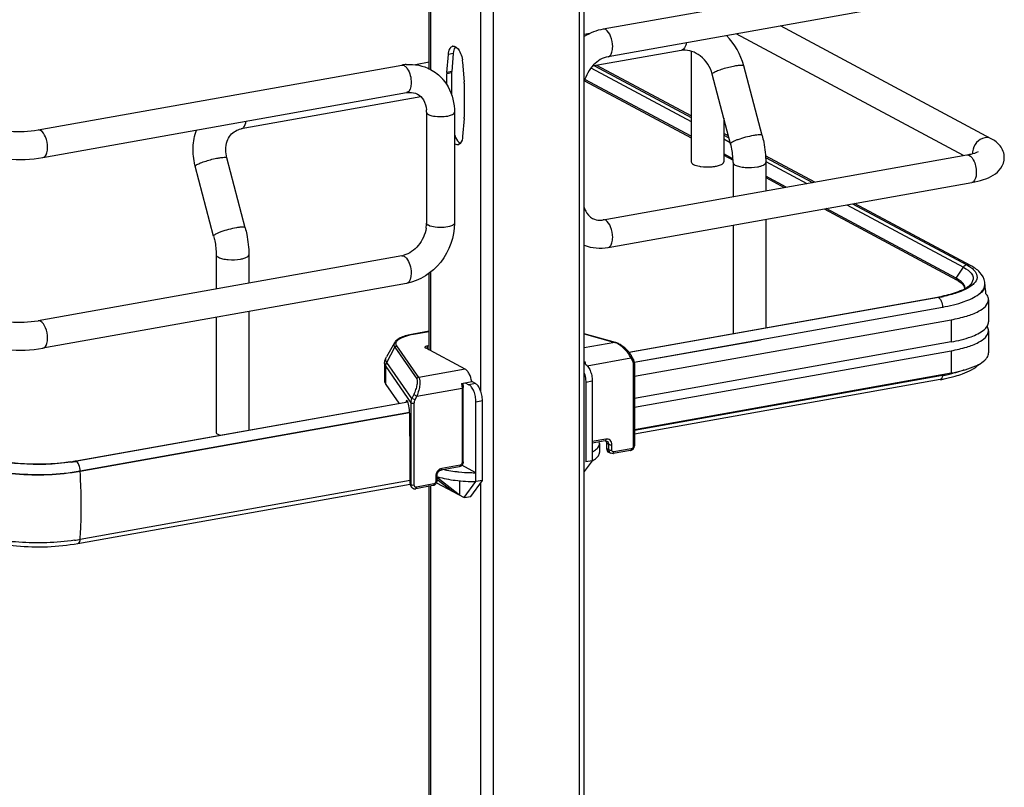
# Model space of a CAD drawing. Units: inches. Extents: x 0 to 17, y 0 to 11.
# Drawn here: x 4.7 to 5.5, y 4 to 4.6 of the extents above; entities that cross this region are included whole.
import ezdxf

# ---------------------------------------------------------------- set-up
doc = ezdxf.new("R2010")
doc.units = ezdxf.units.IN
doc.header["$LTSCALE"] = 0.935
doc.header["$MEASUREMENT"] = 0
doc.layers.get('0').update_dxf_attribs({"linetype": 'CONTINUOUS'})

msp = doc.modelspace()

# ---------------------------------------------------------------- linework, layer by layer
at = {"color": 7, "linetype": 'Continuous'}
for p, q in [((5.18324, 2.22926), (5.18324, 8.51971)), ((5.18717, 2.23136), (5.18717, 8.51971)), ((5.11027, 8.50669), (5.11027, 2.21624)), ((5.09952, 5.28977), (5.09952, 4.31955)), ((5.05634, 4.59054), (5.05634, 4.73141)), ((5.05739, 4.7316), (5.05739, 4.59054)), ((5.51019, 4.67935), (5.20316, 4.62457)), ((5.51434, 4.6561), (5.20731, 4.60132)), ((5.53081, 4.53209), (5.35293, 4.6273)), ((5.19181, 4.62082), (5.18717, 4.61999)), ((5.50737, 4.51784), (5.31538, 4.6206)), ((5.07676, 4.60567), (5.07652, 4.60394)), ((5.26904, 4.6066), (5.19391, 4.5932)), ((5.2701, 4.60699), (5.26904, 4.6066)), ((5.27742, 4.606), (5.27742, 4.51252)), ((5.07112, 4.58808), (5.07243, 4.60321)), ((5.07652, 4.60394), (5.07243, 4.60321)), ((5.07652, 4.60394), (5.07521, 4.58881)), ((4.726, 4.53944), (5.03303, 4.59422)), ((5.05634, 4.59665), (5.04462, 4.59456)), ((5.08448, 4.59675), (5.08579, 4.58023)), ((5.19281, 4.59188), (5.27742, 4.54659)), ((5.19589, 4.59355), (5.27742, 4.54992)), ((5.27742, 4.55127), (5.19779, 4.59389)), ((5.33733, 4.53483), (5.32178, 4.59371)), ((5.07516, 4.58768), (5.07107, 4.58695)), ((5.07107, 4.57772), (5.07107, 4.58695)), ((5.07521, 4.58881), (5.07112, 4.58808)), ((5.07516, 4.58768), (5.07516, 4.56911)), ((5.18739, 4.58107), (5.27742, 4.53289)), ((5.27742, 4.53408), (5.18768, 4.58211)), ((5.31069, 4.52779), (5.29513, 4.58667)), ((5.08584, 4.57904), (5.08584, 4.55026)), ((4.73015, 4.51619), (5.03718, 4.57096)), ((5.04928, 4.56739), (4.8974, 4.5403)), ((5.05398, 4.55437), (5.05398, 4.46076)), ((5.0776, 4.55437), (5.0776, 4.46076)), ((5.08579, 4.54912), (5.08448, 4.53399)), ((5.30498, 4.5494), (5.30498, 4.51252)), ((4.8974, 4.5403), (4.89846, 4.54069)), ((5.30894, 4.5344), (5.30498, 4.53652)), ((5.30498, 4.53518), (5.30935, 4.53284)), ((5.30498, 4.53184), (5.31038, 4.52895)), ((5.08249, 4.52815), (5.08121, 4.52719)), ((4.90091, 4.45696), (4.88536, 4.51585)), ((5.20316, 4.46357), (5.51019, 4.51835)), ((5.31269, 4.5152), (5.30498, 4.51933)), ((5.30498, 4.51814), (5.31275, 4.51398)), ((5.38175, 4.49543), (5.34015, 4.5177)), ((5.34023, 4.51633), (5.37992, 4.4951)), ((4.87426, 4.44992), (4.85871, 4.50881)), ((5.31279, 4.51197), (5.31279, 4.48313)), ((5.34033, 4.51292), (5.37519, 4.49426)), ((5.34035, 4.51197), (5.34035, 4.48804)), ((5.35766, 4.49113), (5.34035, 4.5004)), ((5.34035, 4.49921), (5.35599, 4.49083)), ((5.20731, 4.44031), (5.51434, 4.49509)), ((5.38961, 4.47284), (5.50145, 4.41298)), ((5.50127, 4.41427), (5.39129, 4.47314)), ((5.40882, 4.47626), (5.50722, 4.4236)), ((5.41357, 4.47711), (5.51006, 4.42553)), ((5.51322, 4.42506), (5.41537, 4.47743)), ((5.31279, 4.45913), (5.31279, 4.36743)), ((5.34035, 4.46405), (5.34035, 4.37234)), ((5.03303, 4.43321), (4.726, 4.37844)), ((4.87637, 4.43411), (4.87637, 4.40526)), ((4.90393, 4.43411), (4.90393, 4.41018)), ((5.50127, 4.41427), (5.50722, 4.4236)), ((5.50722, 4.4236), (5.50939, 4.42233)), ((5.51006, 4.42553), (5.51253, 4.42407)), ((5.05634, 4.35366), (5.05634, 4.4185)), ((5.05739, 4.41927), (5.05739, 4.3531)), ((5.50939, 4.42233), (5.51122, 4.42102)), ((5.03718, 4.40996), (4.73015, 4.35518)), ((5.50532, 4.41159), (5.50201, 4.41386)), ((5.50289, 4.41215), (5.50529, 4.41046)), ((5.50529, 4.41046), (5.50622, 4.4096)), ((5.50676, 4.41018), (5.50532, 4.41159)), ((5.50863, 4.40578), (5.50842, 4.40726)), ((5.51276, 4.40702), (5.51051, 4.40566)), ((5.52449, 4.40545), (5.52518, 4.40711)), ((5.52533, 4.40722), (5.52481, 4.4056)), ((5.52518, 4.40711), (5.52547, 4.40902)), ((5.52547, 4.4091), (5.52547, 4.40862)), ((5.22491, 4.35175), (5.48545, 4.39823)), ((5.48624, 4.39805), (5.34035, 4.37209)), ((5.48545, 4.39823), (5.48614, 4.3981)), ((5.48624, 4.39805), (5.4875, 4.3969)), ((5.51051, 4.40566), (5.50502, 4.4031)), ((5.22933, 4.34346), (5.48958, 4.38989)), ((5.4875, 4.3969), (5.48788, 4.39634)), ((5.48958, 4.38989), (5.48958, 4.3894)), ((5.52849, 4.39612), (5.52849, 4.37739)), ((4.87637, 4.38127), (4.87637, 4.28434)), ((4.90393, 4.38619), (4.90393, 4.28605)), ((5.22954, 4.33154), (5.497, 4.37926)), ((5.497, 4.37926), (5.497, 4.36054)), ((5.52623, 4.37223), (5.52753, 4.37401)), ((5.05634, 4.36955), (5.04273, 4.36712)), ((5.04308, 4.36706), (5.04273, 4.36712)), ((5.04308, 4.36706), (5.05634, 4.36942)), ((5.21354, 4.36007), (5.18717, 4.36744)), ((5.18717, 4.36727), (5.21301, 4.36004)), ((5.34035, 4.37209), (5.22511, 4.3515)), ((5.5247, 4.37074), (5.52623, 4.37223)), ((5.52849, 4.36991), (5.52849, 4.35118)), ((5.02691, 4.35977), (5.02011, 4.3478)), ((5.04741, 4.3305), (5.02884, 4.35714)), ((5.05454, 4.35706), (5.05634, 4.35738)), ((5.05454, 4.35706), (5.05454, 4.35462)), ((5.21301, 4.36004), (5.18717, 4.35543)), ((5.21354, 4.36007), (5.21301, 4.36004)), ((5.33643, 4.36208), (5.22942, 4.34299)), ((5.497, 4.36054), (5.22954, 4.31282)), ((5.0204, 4.34325), (5.02714, 4.35603)), ((5.02714, 4.35603), (5.04571, 4.32939)), ((5.08657, 4.33748), (5.0531, 4.3554)), ((5.22954, 4.30533), (5.497, 4.35305)), ((5.497, 4.35305), (5.497, 4.33433)), ((5.01861, 4.34223), (5.01861, 4.32725)), ((5.0195, 4.33967), (5.04076, 4.30917)), ((5.0195, 4.32469), (5.0195, 4.33967)), ((5.04161, 4.31281), (5.0204, 4.34325)), ((5.18973, 4.34044), (5.22642, 4.34699)), ((5.22642, 4.34699), (5.22793, 4.34428)), ((5.22856, 4.34176), (5.22856, 4.27248)), ((5.22954, 4.34229), (5.22954, 4.27301)), ((5.08657, 4.33748), (5.04741, 4.3305)), ((5.22954, 4.28661), (5.497, 4.33433)), ((5.48958, 4.33212), (5.22954, 4.28572)), ((5.49207, 4.32954), (5.50027, 4.33157)), ((5.0195, 4.32469), (5.03067, 4.30867)), ((5.08361, 4.3255), (5.09213, 4.32702)), ((5.08361, 4.3255), (5.08395, 4.32157)), ((5.08463, 4.32568), (5.08493, 4.3221)), ((5.08668, 4.32604), (5.08977, 4.32439)), ((5.09523, 4.32536), (5.08977, 4.32439)), ((5.09523, 4.32536), (5.09213, 4.32702)), ((5.18842, 4.32654), (5.19387, 4.32751)), ((5.18842, 4.32654), (5.18842, 4.25914)), ((5.19387, 4.32751), (5.19387, 4.26011)), ((5.4877, 4.32869), (5.22954, 4.28263)), ((5.04313, 4.31606), (5.04161, 4.31281)), ((5.04313, 4.31606), (5.04581, 4.31477)), ((5.0443, 4.31152), (5.04581, 4.31477)), ((5.04581, 4.31477), (5.08395, 4.32157)), ((5.08395, 4.32157), (5.08395, 4.25867)), ((5.08493, 4.25919), (5.08493, 4.3221)), ((4.75738, 4.25991), (5.0382, 4.31001)), ((5.03832, 4.30972), (4.75817, 4.25972)), ((5.03672, 4.31019), (5.0366, 4.30972)), ((5.03801, 4.31042), (5.03672, 4.31019)), ((5.04076, 4.30917), (5.04076, 4.2399)), ((5.04087, 4.31049), (5.04161, 4.31281)), ((5.0443, 4.31152), (5.04161, 4.31281)), ((5.04367, 4.2395), (5.04367, 4.30877)), ((5.09568, 4.30999), (5.10113, 4.31097)), ((5.09568, 4.2426), (5.09568, 4.30999)), ((5.10113, 4.24357), (5.10113, 4.31097)), ((4.76152, 4.25157), (5.03953, 4.30117)), ((5.03961, 4.3007), (4.76152, 4.25108)), ((5.03976, 4.29562), (5.03976, 4.29984)), ((5.04011, 4.2661), (5.03976, 4.29562)), ((4.87821, 4.28221), (4.87939, 4.28168)), ((5.20533, 4.27845), (5.19387, 4.27641)), ((5.20469, 4.27704), (5.19387, 4.27511)), ((5.20004, 4.27466), (5.19978, 4.27616)), ((5.20004, 4.27466), (5.20004, 4.26717)), ((5.20469, 4.27704), (5.20527, 4.27708)), ((5.20527, 4.27708), (5.20562, 4.27653)), ((5.20527, 4.27708), (5.2062, 4.27683)), ((5.20562, 4.27653), (5.20598, 4.27492)), ((5.20775, 4.27397), (5.20598, 4.27492)), ((5.20598, 4.27492), (5.20598, 4.27042)), ((5.20775, 4.27397), (5.20775, 4.26947)), ((5.21044, 4.26925), (5.21044, 4.27374)), ((5.04011, 4.24083), (5.04011, 4.2661)), ((5.20775, 4.26947), (5.20598, 4.27042)), ((5.20931, 4.26661), (5.20753, 4.26756)), ((5.20775, 4.26947), (5.20812, 4.26786)), ((5.22613, 4.26888), (5.21151, 4.26627)), ((5.22677, 4.27029), (5.21215, 4.26768)), ((4.75808, 4.25978), (4.75738, 4.25991)), ((5.08224, 4.25649), (5.0669, 4.25375)), ((5.09568, 4.25008), (5.08388, 4.2564)), ((5.19387, 4.26011), (5.18717, 4.25096)), ((5.19387, 4.26011), (5.18842, 4.25914)), ((4.76152, 4.25108), (4.76152, 4.25157)), ((5.08161, 4.25508), (5.06626, 4.25234)), ((4.75964, 4.19037), (5.04018, 4.24042)), ((5.04011, 4.2435), (4.76152, 4.19379)), ((5.04076, 4.2399), (5.04011, 4.24083)), ((5.04107, 4.23844), (5.04076, 4.2399)), ((5.06008, 4.24055), (5.04546, 4.23794)), ((5.06179, 4.24722), (5.06179, 4.24273)), ((5.06245, 4.24166), (5.08584, 4.22914)), ((5.06277, 4.24775), (5.06277, 4.24326)), ((5.06277, 4.24457), (5.07599, 4.23441)), ((5.06348, 4.24541), (5.06348, 4.24668)), ((5.0819, 4.23125), (5.06348, 4.24541)), ((5.0819, 4.24324), (5.0819, 4.23125)), ((5.08584, 4.22914), (5.09568, 4.2426)), ((5.09129, 4.23012), (5.10113, 4.24357)), ((5.10113, 4.24357), (5.09568, 4.2426)), ((5.09952, 4.24136), (5.09952, 3.2131)), ((5.04136, 4.23793), (5.04069, 4.2389)), ((5.05944, 4.23914), (5.04482, 4.23653)), ((5.05634, 3.48409), (5.05634, 4.23914)), ((5.05739, 4.23914), (5.05739, 3.48409)), ((5.08584, 4.22914), (5.09129, 4.23012))]:
    msp.add_line(p, q, dxfattribs=at)
for points in [[(5.50127, 4.41427), (5.50123, 4.41421), (5.5012, 4.41415), (5.50117, 4.41408), (5.50114, 4.41401), (5.50112, 4.41394), (5.5011, 4.41387), (5.50109, 4.4138), (5.50108, 4.41373), (5.50108, 4.41366)], [(5.22715, 4.34848), (5.2269, 4.34891), (5.22642, 4.34968), (5.2259, 4.35044), (5.22534, 4.3512), (5.22474, 4.35196), (5.2241, 4.3527), (5.22343, 4.35344), (5.22274, 4.35415), (5.22202, 4.35484), (5.22128, 4.3555), (5.22053, 4.35613), (5.21978, 4.35673), (5.21901, 4.35729), (5.21825, 4.35781), (5.21749, 4.35829), (5.21673, 4.35872), (5.21599, 4.35911), (5.21527, 4.35944), (5.21458, 4.35972), (5.2139, 4.35996), (5.21354, 4.36007)], [(5.22954, 4.34229), (5.22954, 4.3424), (5.22952, 4.34291), (5.22946, 4.34341), (5.22937, 4.3439), (5.22925, 4.34438), (5.22909, 4.34485), (5.22891, 4.3453), (5.22869, 4.34573), (5.22715, 4.34848)], [(5.22613, 4.26888), (5.22641, 4.26894), (5.22676, 4.26905), (5.2271, 4.26919), (5.22744, 4.26937), (5.22775, 4.26957), (5.22805, 4.26981), (5.22833, 4.27007), (5.22859, 4.27036), (5.22881, 4.27067), (5.22901, 4.27099), (5.22918, 4.27133), (5.22932, 4.27168), (5.22942, 4.27204), (5.2295, 4.2724), (5.22954, 4.27276), (5.22954, 4.27301)], [(5.04136, 4.23793), (5.04158, 4.23764), (5.04181, 4.2374), (5.04207, 4.23718), (5.04234, 4.23699), (5.04263, 4.23683), (5.04294, 4.2367), (5.04326, 4.2366), (5.04358, 4.23653), (5.04392, 4.23649), (5.04426, 4.23648), (5.0446, 4.2365), (5.04482, 4.23653)]]:
    msp.add_lwpolyline(points, dxfattribs=at)
for centre, radius, start, end in [((5.26704, 4.5792), 0.05663, 14.84938, 44.85717), ((5.0768, 4.60744), 0.0028, 100.02186, 113.1298), ((5.27183, 4.59094), 0.01591, 95.23801, 100.09447), ((5.05956, 4.59477), 0.02501, 4.56108, 9.15692), ((5.04012, 4.55452), 0.04033, 94.64974, 100.12445), ((5.03926, 4.55764), 0.03764, 39.86167, 41.13673), ((5.0843, 4.58696), 0.01323, 175.13787, 180.06097), ((5.0884, 4.58769), 0.01323, 175.13787, 180.06097), ((5.07074, 4.57903), 0.01509, 0.04311, 4.55207), ((5.02969, 4.55438), 0.02428, 359.98222, 4.71817), ((5.0726, 4.55024), 0.01323, 355.13787, 0.06097), ((5.08011, 4.52976), 0.0028, 280.02186, 293.1298), ((5.52761, 4.51984), 0.0126, 174.3361, 179.96401), ((5.527, 4.51985), 0.012, 179.99893, 182.00784), ((4.91208, 4.52291), 0.0552, 193.72075, 194.79662), ((5.29002, 4.54093), 0.0326, 259.91749, 262.19588), ((5.02637, 4.46091), 0.02761, 351.19073, 355.49653), ((5.02812, 4.46077), 0.02586, 355.48592, 359.96885), ((5.20026, 4.47979), 0.01648, 273.89712, 280.14576), ((5.02981, 4.45116), 0.01823, 280.16861, 285.76682), ((5.48686, 4.38734), 0.03054, 60.26091, 61.85568), ((5.48797, 4.38772), 0.02863, 58.58386, 61.90188), ((5.5124, 4.4091), 0.01308, 359.99442, 8.75118), ((5.51846, 4.40863), 0.00702, 348.41592, 359.9216), ((5.51861, 4.40911), 0.00687, 359.27158, 359.97781), ((5.29621, 4.37999), 0.2311, 5.26057, 7.11579), ((5.46148, 4.53257), 0.13646, 280.11528, 280.43084), ((5.46271, 4.52599), 0.12977, 280.42212, 281.73156), ((5.46267, 4.53038), 0.13442, 280.09793, 281.94665), ((5.49007, 4.43879), 0.03812, 295.32322, 298.65638), ((5.5034, 4.40578), 0.00524, 356.66465, 359.98195), ((5.51963, 4.36877), 0.00911, 29.79529, 32.41547), ((5.05472, 4.30198), 0.06611, 100.14322, 100.43027), ((5.20997, 4.3502), 0.0103, 69.25378, 72.84811), ((5.16395, 4.34004), 0.02434, 4.02369, 9.62044), ((5.46359, 4.47806), 0.14824, 280.09793, 281.94665), ((5.09199, 4.3586), 0.39847, 356.18935, 356.3184), ((5.46738, 4.46024), 0.13002, 281.94021, 283.94905), ((5.4621, 4.47224), 0.14582, 280.11097, 281.10213), ((5.46359, 4.46463), 0.13806, 281.10357, 281.90376), ((5.04875, 4.30916), 0.00799, 170.45593, 179.93054), ((4.73167, 4.40427), 0.14663, 278.43631, 280.09912), ((4.73145, 4.40995), 0.15259, 278.44326, 279.81095), ((4.73292, 4.40126), 0.14377, 279.82118, 280.11522), ((4.28741, 4.2215), 0.47504, 0.96107, 3.57046), ((5.0955, 4.39632), 0.14624, 268.29304, 270.07125), ((5.04401, 4.23978), 0.00323, 204.44003, 214.81754), ((4.73155, 4.36264), 0.17148, 278.45028, 279.26566), ((4.73311, 4.35309), 0.1618, 279.26503, 280.11141)]:
    msp.add_arc(centre, radius, start, end, dxfattribs=at)
for centre, major_axis, ratio, start_param, end_param in [((5.03774, 4.30524), (-0.00043, 0.00592), 0.208265, 5.930964, 6.847817), ((5.03779, 4.3023), (-0.00065, 0.00895), 0.208265, -1.864309, -0.324927), ((5.04369, 4.24147), (0.00232, 0.00327), 0.835431, 2.275192, 2.850288), ((5.0955, 4.21942), (0.04531, -0.0324), 0.06702, 2.402447, 2.4248)]:
    msp.add_ellipse(centre, major_axis=major_axis, ratio=ratio, start_param=start_param, end_param=end_param, dxfattribs=at)
for points in [[(5.20316, 4.62457), (5.19752, 4.62357), (5.192, 4.62132), (5.18716, 4.61825)], [(5.20524, 4.62418), (5.20462, 4.62451), (5.20386, 4.6247), (5.20316, 4.62457)], [(5.07851, 4.60978), (5.07753, 4.60866), (5.07704, 4.60713), (5.07676, 4.60567)], [(5.08276, 4.6041), (5.08347, 4.60239), (5.08395, 4.60057), (5.08424, 4.59874)], [(5.03303, 4.59422), (5.03372, 4.59434), (5.03448, 4.59416), (5.0351, 4.59383)], [(5.03685, 4.59471), (5.04382, 4.59528), (5.05125, 4.59384), (5.05741, 4.59054)], [(5.05741, 4.59054), (5.06124, 4.58848), (5.06475, 4.58567), (5.06761, 4.5824)], [(4.72807, 4.53905), (4.72745, 4.53938), (4.72669, 4.53957), (4.726, 4.53944)], [(4.8926, 4.53856), (4.89407, 4.53941), (4.89572, 4.54), (4.8974, 4.5403)], [(5.08448, 4.53399), (5.08431, 4.53194), (5.08385, 4.5297), (5.08249, 4.52815)], [(5.53081, 4.53209), (5.52916, 4.53298), (5.52709, 4.53324), (5.52524, 4.53291)], [(5.0806, 4.52701), (5.07956, 4.52683), (5.07842, 4.52733), (5.0776, 4.52799)], [(5.20524, 4.46317), (5.20462, 4.46351), (5.20386, 4.46369), (5.20316, 4.46357)], [(5.18716, 4.44207), (5.19346, 4.43968), (5.20067, 4.43913), (5.20731, 4.44031)], [(5.03303, 4.43321), (5.03372, 4.43334), (5.03448, 4.43315), (5.0351, 4.43282)], [(5.0351, 4.43282), (5.03588, 4.4324), (5.03654, 4.43177), (5.0371, 4.43108)], [(5.50989, 4.4255), (5.50882, 4.4253), (5.50781, 4.42452), (5.50722, 4.4236)], [(5.51322, 4.42506), (5.51228, 4.42556), (5.51111, 4.42571), (5.51006, 4.42553)], [(5.50842, 4.40726), (5.50812, 4.40834), (5.50749, 4.40933), (5.50676, 4.41018)], [(5.51618, 4.40984), (5.51517, 4.40876), (5.51399, 4.40784), (5.51276, 4.40702)], [(4.72807, 4.37804), (4.72745, 4.37837), (4.72669, 4.37856), (4.726, 4.37844)], [(5.52753, 4.37401), (5.52811, 4.37503), (5.52849, 4.37622), (5.52849, 4.37739)], [(5.52849, 4.36991), (5.52849, 4.37108), (5.52811, 4.37228), (5.52753, 4.3733)], [(5.21151, 4.26627), (5.21078, 4.26614), (5.20996, 4.26626), (5.2093, 4.26661)]]:
    msp.add_open_spline(points, degree=3, dxfattribs=at)
for points, knots in [([(5.21114, 4.60979), (5.21114, 4.6128), (5.21015, 4.618), (5.20727, 4.62309), (5.20524, 4.62418)], [0, 0, 0, 0, 0.566011, 1, 1, 1, 1]), ([(5.07243, 4.60321), (5.0725, 4.60402), (5.07286, 4.60648), (5.07409, 4.60933), (5.0757, 4.61001)], [0, 0, 0, 0, 0.318547, 1, 1, 1, 1]), ([(5.07631, 4.61019), (5.07667, 4.61026), (5.07745, 4.61024), (5.07818, 4.60994), (5.07853, 4.60975)], [0, 0, 0, 0, 0.475143, 1, 1, 1, 1]), ([(5.07853, 4.60975), (5.07895, 4.60951), (5.08085, 4.60804), (5.08204, 4.60585), (5.08276, 4.6041)], [0, 0, 0, 0, 0.20409, 1, 1, 1, 1]), ([(5.20731, 4.60132), (5.20789, 4.60142), (5.20949, 4.60237), (5.21086, 4.60554), (5.21114, 4.60824), (5.21114, 4.60979)], [0, 0, 0, 0, 0.178225, 0.528997, 1, 1, 1, 1]), ([(5.27325, 4.61308), (5.27314, 4.61237), (5.27265, 4.61015), (5.27149, 4.6078), (5.2701, 4.60699)], [0, 0, 0, 0, 0.308009, 1, 1, 1, 1]), ([(5.29513, 4.58667), (5.29357, 4.59257), (5.28715, 4.60281), (5.27551, 4.60725), (5.27038, 4.60678)], [0, 0, 0, 0, 0.541836, 1, 1, 1, 1]), ([(5.20731, 4.60132), (5.20269, 4.60049), (5.19349, 4.5948), (5.18844, 4.58551), (5.18716, 4.58027)], [0, 0, 0, 0, 0.465573, 1, 1, 1, 1]), ([(5.0351, 4.59383), (5.03534, 4.5937), (5.03639, 4.59301), (5.03721, 4.59202), (5.03775, 4.59121)], [0, 0, 0, 0, 0.217489, 1, 1, 1, 1]), ([(5.03775, 4.59121), (5.03891, 4.58949), (5.0405, 4.58527), (5.0415, 4.57869), (5.04005, 4.57147), (5.03718, 4.57096)], [0, 0, 0, 0, 0.286885, 0.596294, 1, 1, 1, 1]), ([(5.29652, 4.58806), (5.29754, 4.58865), (5.30009, 4.58974), (5.306, 4.59177), (5.31096, 4.59301), (5.3144, 4.59363)], [0, 0, 0, 0, 0.186908, 0.44157, 1, 1, 1, 1]), ([(5.3144, 4.59363), (5.31538, 4.5938), (5.3171, 4.59408), (5.31942, 4.59425), (5.32084, 4.59425), (5.32172, 4.59394), (5.32178, 4.59371)], [0, 0, 0, 0, 0.394425, 0.701482, 0.903012, 1, 1, 1, 1]), ([(5.06815, 4.58176), (5.06969, 4.57992), (5.07525, 4.57182), (5.0776, 4.56173), (5.0776, 4.55437)], [0, 0, 0, 0, 0.246347, 1, 1, 1, 1]), ([(5.29513, 4.58667), (5.29508, 4.58689), (5.29559, 4.58753), (5.29613, 4.58783), (5.29652, 4.58806)], [0, 0, 0, 0, 0.330493, 1, 1, 1, 1]), ([(5.03718, 4.57096), (5.03801, 4.57111), (5.04107, 4.57143), (5.04427, 4.57079), (5.04623, 4.56973)], [0, 0, 0, 0, 0.275852, 1, 1, 1, 1]), ([(5.04623, 4.56973), (5.04831, 4.56862), (5.05224, 4.56464), (5.05365, 4.55931), (5.05389, 4.55637)], [0, 0, 0, 0, 0.444321, 1, 1, 1, 1]), ([(5.05398, 4.55437), (5.05398, 4.55421), (5.05418, 4.55337), (5.05497, 4.55286), (5.05556, 4.55254)], [0, 0, 0, 0, 0.195577, 1, 1, 1, 1]), ([(5.05556, 4.55254), (5.0573, 4.55161), (5.0618, 4.55072), (5.06862, 4.55068), (5.07386, 4.55135), (5.0776, 4.55327), (5.0776, 4.55437)], [0, 0, 0, 0, 0.254575, 0.580702, 0.858013, 1, 1, 1, 1]), ([(4.68524, 4.54224), (4.68725, 4.54116), (4.69299, 4.53958), (4.70658, 4.53769), (4.71824, 4.53806), (4.726, 4.53944)], [0, 0, 0, 0, 0.165315, 0.427131, 1, 1, 1, 1]), ([(4.73398, 4.52465), (4.73398, 4.52766), (4.73298, 4.53287), (4.73011, 4.53796), (4.72807, 4.53905)], [0, 0, 0, 0, 0.56596, 1, 1, 1, 1]), ([(4.85846, 4.50981), (4.85726, 4.5147), (4.85621, 4.52474), (4.85811, 4.53469), (4.85978, 4.53933)], [0, 0, 0, 0, 0.505141, 1, 1, 1, 1]), ([(4.89846, 4.54069), (4.89886, 4.54092), (4.90064, 4.5425), (4.90132, 4.54494), (4.90161, 4.54678)], [0, 0, 0, 0, 0.199929, 1, 1, 1, 1]), ([(4.88536, 4.51585), (4.88416, 4.52037), (4.88408, 4.52758), (4.88814, 4.53513), (4.89105, 4.53766), (4.89259, 4.53855)], [0, 0, 0, 0, 0.555018, 0.788931, 1, 1, 1, 1]), ([(5.0776, 4.53561), (5.07786, 4.53476), (5.07892, 4.532), (5.08064, 4.52921), (5.08247, 4.52818)], [0, 0, 0, 0, 0.29951, 1, 1, 1, 1]), ([(5.32996, 4.53474), (5.32771, 4.53434), (5.32327, 4.53332), (5.31799, 4.53171), (5.31433, 4.53032), (5.31236, 4.52936), (5.31119, 4.52868), (5.31063, 4.52801), (5.31069, 4.52779)], [0, 0, 0, 0, 0.329658, 0.656542, 0.792187, 0.897401, 0.966395, 1, 1, 1, 1]), ([(5.33733, 4.53483), (5.33727, 4.53506), (5.3364, 4.53536), (5.33498, 4.53536), (5.33266, 4.5352), (5.33093, 4.53492), (5.32996, 4.53474)], [0, 0, 0, 0, 0.096942, 0.298431, 0.605576, 1, 1, 1, 1]), ([(5.33733, 4.53483), (5.33783, 4.53295), (5.33955, 4.52545), (5.34035, 4.51773), (5.34035, 4.51197)], [0, 0, 0, 0, 0.251603, 1, 1, 1, 1]), ([(5.52524, 4.53291), (5.52263, 4.53244), (5.51763, 4.52924), (5.51535, 4.52388), (5.51507, 4.52109)], [0, 0, 0, 0, 0.485515, 1, 1, 1, 1]), ([(5.5418, 4.5162), (5.5418, 4.51967), (5.53922, 4.5265), (5.53365, 4.53057), (5.53081, 4.53209)], [0, 0, 0, 0, 0.519181, 1, 1, 1, 1]), ([(4.73015, 4.51619), (4.73072, 4.51629), (4.73232, 4.51724), (4.7337, 4.52041), (4.73398, 4.5231), (4.73398, 4.52465)], [0, 0, 0, 0, 0.178167, 0.529012, 1, 1, 1, 1]), ([(5.31279, 4.51197), (5.31279, 4.51326), (5.3126, 4.51859), (5.31172, 4.52388), (5.31069, 4.52779)], [0, 0, 0, 0, 0.242195, 1, 1, 1, 1]), ([(4.6741, 4.52141), (4.6777, 4.51948), (4.68623, 4.51668), (4.70503, 4.51395), (4.72017, 4.51441), (4.73015, 4.51619)], [0, 0, 0, 0, 0.215081, 0.466581, 1, 1, 1, 1]), ([(4.8601, 4.5102), (4.86111, 4.51078), (4.86366, 4.51188), (4.86958, 4.51391), (4.87454, 4.51515), (4.87798, 4.51576)], [0, 0, 0, 0, 0.186908, 0.44157, 1, 1, 1, 1]), ([(4.87798, 4.51576), (4.87896, 4.51594), (4.88068, 4.51622), (4.883, 4.51638), (4.88442, 4.51638), (4.88529, 4.51608), (4.88536, 4.51585)], [0, 0, 0, 0, 0.394425, 0.701482, 0.903012, 1, 1, 1, 1]), ([(5.51019, 4.51835), (5.51137, 4.51856), (5.51472, 4.51928), (5.51813, 4.52019), (5.52005, 4.52136)], [0, 0, 0, 0, 0.347266, 1, 1, 1, 1]), ([(5.51019, 4.51835), (5.51245, 4.51875), (5.51592, 4.51448), (5.51765, 4.50917), (5.51817, 4.50543), (5.51817, 4.50356)], [0, 0, 0, 0, 0.38489, 0.685195, 1, 1, 1, 1]), ([(5.51434, 4.49509), (5.51768, 4.49569), (5.52392, 4.49715), (5.53256, 4.50079), (5.53969, 4.50681), (5.54179, 4.51303), (5.5418, 4.5162)], [0, 0, 0, 0, 0.271646, 0.511719, 0.746396, 1, 1, 1, 1]), ([(4.85871, 4.50881), (4.85865, 4.50902), (4.85917, 4.50967), (4.85971, 4.50997), (4.8601, 4.5102)], [0, 0, 0, 0, 0.330493, 1, 1, 1, 1]), ([(5.27742, 4.51252), (5.27742, 4.51158), (5.28011, 4.50961), (5.28258, 4.50914), (5.28431, 4.50884)], [0, 0, 0, 0, 0.347977, 1, 1, 1, 1]), ([(5.28559, 4.50863), (5.28874, 4.5082), (5.29296, 4.50813), (5.2971, 4.50866), (5.29809, 4.50884)], [0, 0, 0, 0, 0.760349, 1, 1, 1, 1]), ([(5.29809, 4.50884), (5.29859, 4.50893), (5.30031, 4.50928), (5.30203, 4.5098), (5.30313, 4.5104)], [0, 0, 0, 0, 0.288839, 1, 1, 1, 1]), ([(5.30313, 4.5104), (5.30341, 4.51054), (5.30421, 4.51102), (5.30498, 4.51188), (5.30498, 4.51252)], [0, 0, 0, 0, 0.326675, 1, 1, 1, 1]), ([(5.31279, 4.51197), (5.31279, 4.51178), (5.31302, 4.51081), (5.31395, 4.51021), (5.31464, 4.50984)], [0, 0, 0, 0, 0.195501, 1, 1, 1, 1]), ([(5.31464, 4.50984), (5.31574, 4.50925), (5.31853, 4.5084), (5.32483, 4.50751), (5.33002, 4.50767), (5.33346, 4.50828)], [0, 0, 0, 0, 0.196775, 0.452077, 1, 1, 1, 1]), ([(5.33346, 4.50828), (5.33442, 4.50846), (5.33618, 4.50887), (5.3386, 4.50974), (5.34035, 4.51103), (5.34035, 4.51197)], [0, 0, 0, 0, 0.36159, 0.652581, 1, 1, 1, 1]), ([(5.51817, 4.50356), (5.51817, 4.50248), (5.51801, 4.49948), (5.51643, 4.49546), (5.51434, 4.49509)], [0, 0, 0, 0, 0.336175, 1, 1, 1, 1]), ([(5.18717, 4.47408), (5.18747, 4.473), (5.18883, 4.46932), (5.19164, 4.46612), (5.19411, 4.4648)], [0, 0, 0, 0, 0.286344, 1, 1, 1, 1]), ([(5.19411, 4.4648), (5.19463, 4.46452), (5.19691, 4.4635), (5.19948, 4.46322), (5.20138, 4.46335)], [0, 0, 0, 0, 0.236582, 1, 1, 1, 1]), ([(4.89353, 4.45688), (4.89128, 4.45648), (4.88684, 4.45546), (4.88157, 4.45385), (4.87791, 4.45245), (4.87594, 4.45149), (4.87477, 4.45082), (4.8742, 4.45015), (4.87426, 4.44992)], [0, 0, 0, 0, 0.329658, 0.656542, 0.792187, 0.897401, 0.966395, 1, 1, 1, 1]), ([(4.90091, 4.45696), (4.90085, 4.4572), (4.89997, 4.4575), (4.89855, 4.4575), (4.89624, 4.45733), (4.89451, 4.45705), (4.89353, 4.45688)], [0, 0, 0, 0, 0.096942, 0.298431, 0.605576, 1, 1, 1, 1]), ([(4.90091, 4.45696), (4.9014, 4.45509), (4.90313, 4.44759), (4.90393, 4.43987), (4.90393, 4.43411)], [0, 0, 0, 0, 0.251603, 1, 1, 1, 1]), ([(5.05366, 4.45668), (5.05283, 4.45132), (5.04835, 4.44146), (5.03948, 4.43494), (5.03476, 4.43361)], [0, 0, 0, 0, 0.525021, 1, 1, 1, 1]), ([(5.0776, 4.46076), (5.0776, 4.44913), (5.06939, 4.42573), (5.0483, 4.41194), (5.03718, 4.40996)], [0, 0, 0, 0, 0.507302, 1, 1, 1, 1]), ([(5.05556, 4.45894), (5.05532, 4.45906), (5.05464, 4.45947), (5.05398, 4.46021), (5.05398, 4.46076)], [0, 0, 0, 0, 0.325892, 1, 1, 1, 1]), ([(5.0776, 4.46076), (5.0776, 4.45966), (5.07386, 4.45774), (5.06862, 4.45707), (5.0618, 4.45711), (5.0573, 4.458), (5.05556, 4.45894)], [0, 0, 0, 0, 0.142039, 0.419381, 0.745391, 1, 1, 1, 1]), ([(5.21114, 4.44878), (5.21114, 4.45179), (5.21015, 4.457), (5.20727, 4.46208), (5.20524, 4.46317)], [0, 0, 0, 0, 0.566011, 1, 1, 1, 1]), ([(4.87426, 4.44992), (4.87461, 4.44862), (4.8758, 4.44343), (4.87637, 4.43809), (4.87637, 4.43411)], [0, 0, 0, 0, 0.253107, 1, 1, 1, 1]), ([(5.20731, 4.44031), (5.20789, 4.44042), (5.20949, 4.44136), (5.21086, 4.44453), (5.21114, 4.44723), (5.21114, 4.44878)], [0, 0, 0, 0, 0.178225, 0.528997, 1, 1, 1, 1]), ([(4.87637, 4.43411), (4.87637, 4.43392), (4.8766, 4.43295), (4.87753, 4.43235), (4.87821, 4.43198)], [0, 0, 0, 0, 0.195501, 1, 1, 1, 1]), ([(4.87821, 4.43198), (4.87932, 4.43139), (4.88211, 4.43053), (4.88841, 4.42965), (4.8936, 4.42981), (4.89704, 4.43042)], [0, 0, 0, 0, 0.196775, 0.452077, 1, 1, 1, 1]), ([(4.89704, 4.43042), (4.898, 4.43059), (4.89976, 4.43101), (4.90217, 4.43187), (4.90393, 4.43317), (4.90393, 4.43411)], [0, 0, 0, 0, 0.36159, 0.652581, 1, 1, 1, 1]), ([(5.0371, 4.43108), (5.03843, 4.42947), (5.04028, 4.42516), (5.04154, 4.41836), (5.04025, 4.4105), (5.03718, 4.40996)], [0, 0, 0, 0, 0.275843, 0.587668, 1, 1, 1, 1]), ([(5.51253, 4.42407), (5.51301, 4.42376), (5.51469, 4.42259), (5.51623, 4.42118), (5.51711, 4.42)], [0, 0, 0, 0, 0.279992, 1, 1, 1, 1]), ([(5.52532, 4.41109), (5.52486, 4.4141), (5.52148, 4.41999), (5.51611, 4.42351), (5.51322, 4.42506)], [0, 0, 0, 0, 0.48141, 1, 1, 1, 1]), ([(5.51122, 4.42102), (5.51312, 4.41954), (5.51674, 4.41573), (5.5148, 4.41074), (5.51342, 4.40914)], [0, 0, 0, 0, 0.533428, 1, 1, 1, 1]), ([(5.51711, 4.42), (5.51818, 4.41857), (5.51966, 4.41469), (5.51748, 4.41122), (5.51618, 4.40984)], [0, 0, 0, 0, 0.48541, 1, 1, 1, 1]), ([(5.50108, 4.41366), (5.50108, 4.41351), (5.50111, 4.41324), (5.50133, 4.41295), (5.50145, 4.41296)], [0, 0, 0, 0, 0.562415, 1, 1, 1, 1]), ([(5.50622, 4.4096), (5.50656, 4.40926), (5.50763, 4.40807), (5.50837, 4.40649), (5.50841, 4.40537)], [0, 0, 0, 0, 0.299572, 1, 1, 1, 1]), ([(5.51342, 4.40914), (5.51315, 4.40882), (5.51165, 4.40731), (5.50984, 4.40616), (5.50834, 4.40534)], [0, 0, 0, 0, 0.198263, 1, 1, 1, 1]), ([(5.50637, 4.40433), (5.5052, 4.40378), (5.49963, 4.40144), (5.49375, 4.3999), (5.4891, 4.39894)], [0, 0, 0, 0, 0.213622, 1, 1, 1, 1]), ([(5.48958, 4.38989), (5.49575, 4.39099), (5.50632, 4.3935), (5.51648, 4.39794), (5.52016, 4.40072)], [0, 0, 0, 0, 0.575877, 1, 1, 1, 1]), ([(5.50502, 4.4031), (5.50396, 4.40268), (5.49921, 4.40095), (5.49431, 4.39969), (5.49049, 4.39888)], [0, 0, 0, 0, 0.226869, 1, 1, 1, 1]), ([(5.52016, 4.40072), (5.52064, 4.40109), (5.5223, 4.40244), (5.52376, 4.40409), (5.52449, 4.40545)], [0, 0, 0, 0, 0.28163, 1, 1, 1, 1]), ([(5.52481, 4.4056), (5.52462, 4.40518), (5.52364, 4.40336), (5.52215, 4.40186), (5.52092, 4.40084)], [0, 0, 0, 0, 0.222743, 1, 1, 1, 1]), ([(5.52849, 4.39612), (5.52849, 4.39745), (5.5278, 4.39933), (5.52666, 4.40079), (5.52632, 4.40118)], [0, 0, 0, 0, 0.719081, 1, 1, 1, 1]), ([(5.48788, 4.39634), (5.48815, 4.3959), (5.48915, 4.39389), (5.48958, 4.39161), (5.48958, 4.38989)], [0, 0, 0, 0, 0.231249, 1, 1, 1, 1]), ([(5.497, 4.37926), (5.5014, 4.38004), (5.50942, 4.38193), (5.52048, 4.3859), (5.52849, 4.39182), (5.52849, 4.39612)], [0, 0, 0, 0, 0.361563, 0.652603, 1, 1, 1, 1]), ([(4.68524, 4.38123), (4.68725, 4.38016), (4.69299, 4.37858), (4.70658, 4.37669), (4.71824, 4.37705), (4.726, 4.37844)], [0, 0, 0, 0, 0.165315, 0.427131, 1, 1, 1, 1]), ([(4.73398, 4.36365), (4.73398, 4.36666), (4.73298, 4.37187), (4.73011, 4.37695), (4.72807, 4.37804)], [0, 0, 0, 0, 0.56596, 1, 1, 1, 1]), ([(5.04273, 4.36712), (5.04088, 4.36679), (5.03747, 4.36604), (5.03289, 4.36447), (5.02927, 4.36254), (5.02746, 4.36075), (5.02691, 4.35977)], [0, 0, 0, 0, 0.315274, 0.586086, 0.810404, 1, 1, 1, 1]), ([(5.02884, 4.35714), (5.02854, 4.35756), (5.02809, 4.35849), (5.02822, 4.3601), (5.02916, 4.36157), (5.03075, 4.36291), (5.03296, 4.36415), (5.03696, 4.36575), (5.04034, 4.36655), (5.04275, 4.367)], [0, 0, 0, 0, 0.079338, 0.15287, 0.236365, 0.340467, 0.469452, 0.623732, 1, 1, 1, 1]), ([(5.497, 4.36054), (5.50268, 4.36155), (5.5123, 4.36386), (5.52155, 4.36807), (5.5247, 4.37074)], [0, 0, 0, 0, 0.582658, 1, 1, 1, 1]), ([(5.497, 4.35305), (5.5014, 4.35383), (5.50942, 4.35572), (5.52048, 4.35969), (5.52849, 4.36561), (5.52849, 4.36991)], [0, 0, 0, 0, 0.361563, 0.652603, 1, 1, 1, 1]), ([(4.6741, 4.3604), (4.6777, 4.35848), (4.68623, 4.35567), (4.70503, 4.35295), (4.72017, 4.3534), (4.73015, 4.35518)], [0, 0, 0, 0, 0.215081, 0.466581, 1, 1, 1, 1]), ([(4.73015, 4.35518), (4.73072, 4.35528), (4.73232, 4.35623), (4.7337, 4.3594), (4.73398, 4.3621), (4.73398, 4.36365)], [0, 0, 0, 0, 0.178167, 0.529012, 1, 1, 1, 1]), ([(5.02691, 4.35977), (5.02659, 4.35921), (5.0262, 4.35786), (5.02676, 4.35657), (5.02714, 4.35603)], [0, 0, 0, 0, 0.491968, 1, 1, 1, 1]), ([(5.02714, 4.35603), (5.0273, 4.35634), (5.0278, 4.35688), (5.02849, 4.35711), (5.02884, 4.35714)], [0, 0, 0, 0, 0.500553, 1, 1, 1, 1]), ([(5.05454, 4.35706), (5.05405, 4.35697), (5.05334, 4.35684), (5.05257, 4.35627), (5.05257, 4.356)], [0, 0, 0, 0, 0.651972, 1, 1, 1, 1]), ([(5.22642, 4.34699), (5.22507, 4.34988), (5.22214, 4.35384), (5.21747, 4.35785), (5.21489, 4.35935), (5.21362, 4.35983)], [0, 0, 0, 0, 0.519788, 0.77936, 1, 1, 1, 1]), ([(5.01861, 4.34223), (5.01861, 4.34273), (5.01874, 4.34466), (5.0194, 4.34655), (5.02011, 4.3478)], [0, 0, 0, 0, 0.255465, 1, 1, 1, 1]), ([(5.0204, 4.34325), (5.01993, 4.34391), (5.01926, 4.34547), (5.01973, 4.34712), (5.02011, 4.3478)], [0, 0, 0, 0, 0.508042, 1, 1, 1, 1]), ([(5.05257, 4.356), (5.05257, 4.35595), (5.05264, 4.35567), (5.05291, 4.3555), (5.0531, 4.3554)], [0, 0, 0, 0, 0.195529, 1, 1, 1, 1]), ([(5.22642, 4.34699), (5.22655, 4.3471), (5.22696, 4.34745), (5.22734, 4.34813), (5.22715, 4.34848)], [0, 0, 0, 0, 0.303354, 1, 1, 1, 1]), ([(5.52635, 4.34615), (5.52669, 4.34654), (5.52781, 4.348), (5.52849, 4.34986), (5.52849, 4.35118)], [0, 0, 0, 0, 0.280469, 1, 1, 1, 1]), ([(5.01861, 4.34223), (5.01861, 4.34202), (5.01869, 4.3411), (5.0191, 4.34024), (5.0195, 4.33967)], [0, 0, 0, 0, 0.236705, 1, 1, 1, 1]), ([(5.0195, 4.33967), (5.0195, 4.34059), (5.01974, 4.34184), (5.02025, 4.34297), (5.0204, 4.34325)], [0, 0, 0, 0, 0.745873, 1, 1, 1, 1]), ([(5.18797, 4.34191), (5.18887, 4.34142), (5.19056, 4.33968), (5.19234, 4.33626), (5.19356, 4.33206), (5.19387, 4.32903), (5.19387, 4.32751)], [0, 0, 0, 0, 0.190221, 0.436008, 0.716542, 1, 1, 1, 1]), ([(5.22867, 4.34577), (5.22872, 4.34567), (5.22877, 4.34532), (5.22847, 4.34478), (5.22813, 4.34444), (5.22793, 4.34428)], [0, 0, 0, 0, 0.19114, 0.56385, 1, 1, 1, 1]), ([(5.22793, 4.34428), (5.22803, 4.3441), (5.22841, 4.34331), (5.22856, 4.34242), (5.22856, 4.34176)], [0, 0, 0, 0, 0.243143, 1, 1, 1, 1]), ([(5.22856, 4.34176), (5.2288, 4.3418), (5.22914, 4.34187), (5.22954, 4.34214), (5.22954, 4.34229)], [0, 0, 0, 0, 0.623445, 1, 1, 1, 1]), ([(5.497, 4.33433), (5.50328, 4.33545), (5.51354, 4.33797), (5.52355, 4.34292), (5.52635, 4.34615)], [0, 0, 0, 0, 0.59884, 1, 1, 1, 1]), ([(5.50027, 4.33157), (5.50241, 4.33218), (5.50966, 4.33455), (5.51687, 4.33802), (5.52075, 4.34184)], [0, 0, 0, 0, 0.289952, 1, 1, 1, 1]), ([(5.09213, 4.32702), (5.09175, 4.32929), (5.09078, 4.3325), (5.08858, 4.33592), (5.08725, 4.33712), (5.08657, 4.33748)], [0, 0, 0, 0, 0.570189, 0.808619, 1, 1, 1, 1]), ([(5.18718, 4.33409), (5.18779, 4.33226), (5.1883, 4.32973), (5.18842, 4.32717), (5.18842, 4.32654)], [0, 0, 0, 0, 0.75369, 1, 1, 1, 1]), ([(5.48958, 4.33212), (5.48955, 4.33167), (5.48938, 4.33041), (5.48858, 4.32885), (5.4877, 4.32869)], [0, 0, 0, 0, 0.331387, 1, 1, 1, 1]), ([(5.50801, 4.33683), (5.50729, 4.33657), (5.50423, 4.33552), (5.50111, 4.33465), (5.49872, 4.33405)], [0, 0, 0, 0, 0.236191, 1, 1, 1, 1]), ([(5.01861, 4.32725), (5.01861, 4.32703), (5.01869, 4.32612), (5.0191, 4.32526), (5.0195, 4.32469)], [0, 0, 0, 0, 0.236699, 1, 1, 1, 1]), ([(5.04571, 4.32939), (5.04588, 4.32915), (5.04611, 4.32849), (5.04627, 4.32673), (5.04588, 4.32388), (5.04482, 4.32007), (5.04376, 4.31741), (5.04313, 4.31606)], [0, 0, 0, 0, 0.062788, 0.147417, 0.380984, 0.678518, 1, 1, 1, 1]), ([(5.04741, 4.3305), (5.04706, 4.33048), (5.04637, 4.33024), (5.04587, 4.3297), (5.04571, 4.32939)], [0, 0, 0, 0, 0.4994, 1, 1, 1, 1]), ([(5.04741, 4.3305), (5.04795, 4.32987), (5.04846, 4.3277), (5.04833, 4.32405), (5.04746, 4.31952), (5.04645, 4.31636), (5.04581, 4.31477)], [0, 0, 0, 0, 0.152184, 0.386825, 0.68226, 1, 1, 1, 1]), ([(5.09568, 4.30999), (5.09568, 4.31151), (5.09537, 4.31454), (5.09415, 4.31874), (5.09236, 4.32217), (5.09067, 4.32391), (5.08977, 4.32439)], [0, 0, 0, 0, 0.283459, 0.563993, 0.809779, 1, 1, 1, 1]), ([(5.10113, 4.31097), (5.10113, 4.31249), (5.10082, 4.31552), (5.0996, 4.31972), (5.09782, 4.32314), (5.09613, 4.32488), (5.09523, 4.32536)], [0, 0, 0, 0, 0.283459, 0.563993, 0.809779, 1, 1, 1, 1]), ([(5.08395, 4.32157), (5.0842, 4.32161), (5.08455, 4.32168), (5.08493, 4.32196), (5.08493, 4.3221)], [0, 0, 0, 0, 0.652014, 1, 1, 1, 1]), ([(5.04076, 4.30917), (5.04084, 4.30905), (5.04123, 4.30886), (5.0422, 4.30866), (5.04308, 4.30867), (5.04367, 4.30877)], [0, 0, 0, 0, 0.145433, 0.406674, 1, 1, 1, 1]), ([(5.04367, 4.30877), (5.04367, 4.309), (5.04372, 4.30995), (5.044, 4.31087), (5.0443, 4.31152)], [0, 0, 0, 0, 0.244569, 1, 1, 1, 1]), ([(4.87637, 4.28434), (4.87637, 4.28415), (4.8766, 4.28317), (4.87753, 4.28257), (4.87821, 4.28221)], [0, 0, 0, 0, 0.195529, 1, 1, 1, 1]), ([(5.19387, 4.2676), (5.1948, 4.26809), (5.19627, 4.26898), (5.19803, 4.27046), (5.19947, 4.27215), (5.20004, 4.27369), (5.20004, 4.27466)], [0, 0, 0, 0, 0.320905, 0.526106, 0.70375, 1, 1, 1, 1]), ([(5.20533, 4.27845), (5.20533, 4.27827), (5.2053, 4.27777), (5.20504, 4.2771), (5.20469, 4.27704)], [0, 0, 0, 0, 0.336316, 1, 1, 1, 1]), ([(5.21044, 4.27374), (5.21044, 4.27445), (5.21021, 4.27583), (5.20907, 4.27755), (5.20731, 4.27853), (5.20597, 4.27856), (5.20533, 4.27845)], [0, 0, 0, 0, 0.266535, 0.51423, 0.753276, 1, 1, 1, 1]), ([(5.2062, 4.27683), (5.20668, 4.27658), (5.20751, 4.27571), (5.20775, 4.27455), (5.20775, 4.27397)], [0, 0, 0, 0, 0.478813, 1, 1, 1, 1]), ([(5.20775, 4.27397), (5.20811, 4.27377), (5.20904, 4.27364), (5.20995, 4.27366), (5.21044, 4.27374)], [0, 0, 0, 0, 0.450985, 1, 1, 1, 1]), ([(5.22954, 4.27301), (5.22954, 4.27287), (5.22914, 4.2726), (5.2288, 4.27253), (5.22856, 4.27248)], [0, 0, 0, 0, 0.376552, 1, 1, 1, 1]), ([(4.75319, 4.25922), (4.73866, 4.25706), (4.71689, 4.25655), (4.69025, 4.26017), (4.67842, 4.26351), (4.67354, 4.26573)], [0, 0, 0, 0, 0.546556, 0.800475, 1, 1, 1, 1]), ([(5.19387, 4.26011), (5.1948, 4.2606), (5.19627, 4.26149), (5.19803, 4.26297), (5.19947, 4.26466), (5.20004, 4.26621), (5.20004, 4.26717)], [0, 0, 0, 0, 0.320918, 0.52612, 0.703745, 1, 1, 1, 1]), ([(5.20598, 4.27042), (5.20598, 4.26984), (5.20622, 4.26868), (5.20706, 4.26781), (5.20753, 4.26756)], [0, 0, 0, 0, 0.521141, 1, 1, 1, 1]), ([(5.20775, 4.26947), (5.20811, 4.26928), (5.20904, 4.26915), (5.20995, 4.26916), (5.21044, 4.26925)], [0, 0, 0, 0, 0.451072, 1, 1, 1, 1]), ([(5.20812, 4.26786), (5.20818, 4.26773), (5.20848, 4.26723), (5.20893, 4.26682), (5.2093, 4.26661)], [0, 0, 0, 0, 0.257897, 1, 1, 1, 1]), ([(5.21215, 4.26768), (5.21174, 4.26761), (5.21075, 4.26786), (5.21044, 4.26881), (5.21044, 4.26925)], [0, 0, 0, 0, 0.484296, 1, 1, 1, 1]), ([(5.21151, 4.26627), (5.21161, 4.26629), (5.21187, 4.26645), (5.2121, 4.26698), (5.21215, 4.26743), (5.21215, 4.26768)], [0, 0, 0, 0, 0.178227, 0.529136, 1, 1, 1, 1]), ([(5.22677, 4.27029), (5.22677, 4.27012), (5.22674, 4.26962), (5.22649, 4.26895), (5.22613, 4.26888)], [0, 0, 0, 0, 0.316274, 1, 1, 1, 1]), ([(5.22856, 4.27248), (5.22856, 4.27198), (5.22817, 4.27097), (5.22726, 4.27038), (5.22677, 4.27029)], [0, 0, 0, 0, 0.504513, 1, 1, 1, 1]), ([(4.66346, 4.25969), (4.66921, 4.25661), (4.68375, 4.25215), (4.71658, 4.24755), (4.74363, 4.24838), (4.76152, 4.25157)], [0, 0, 0, 0, 0.196764, 0.452092, 1, 1, 1, 1]), ([(4.76152, 4.25108), (4.74363, 4.24789), (4.71658, 4.24706), (4.68376, 4.25167), (4.66921, 4.25612), (4.66346, 4.2592)], [0, 0, 0, 0, 0.547818, 0.80319, 1, 1, 1, 1]), ([(4.75385, 4.25902), (4.73981, 4.25693), (4.71865, 4.25632), (4.69226, 4.25947), (4.68018, 4.26251), (4.67493, 4.26453)], [0, 0, 0, 0, 0.534329, 0.788459, 1, 1, 1, 1]), ([(4.76152, 4.25157), (4.76152, 4.25327), (4.76096, 4.25623), (4.75933, 4.25911), (4.75817, 4.25972)], [0, 0, 0, 0, 0.565957, 1, 1, 1, 1]), ([(5.08493, 4.25919), (5.08493, 4.25825), (5.08426, 4.25633), (5.08252, 4.25524), (5.08161, 4.25508)], [0, 0, 0, 0, 0.503559, 1, 1, 1, 1]), ([(5.08224, 4.25649), (5.08224, 4.25631), (5.08222, 4.25581), (5.08195, 4.25514), (5.08161, 4.25508)], [0, 0, 0, 0, 0.336285, 1, 1, 1, 1]), ([(5.08395, 4.25867), (5.08395, 4.25817), (5.0836, 4.25717), (5.08271, 4.25658), (5.08224, 4.25649)], [0, 0, 0, 0, 0.512251, 1, 1, 1, 1]), ([(5.08493, 4.25919), (5.08493, 4.25906), (5.08455, 4.25878), (5.0842, 4.25871), (5.08395, 4.25867)], [0, 0, 0, 0, 0.348, 1, 1, 1, 1]), ([(5.0669, 4.25375), (5.0655, 4.25349), (5.06283, 4.2517), (5.06179, 4.24872), (5.06179, 4.24722)], [0, 0, 0, 0, 0.48775, 1, 1, 1, 1]), ([(5.06277, 4.24775), (5.06277, 4.24882), (5.06351, 4.25086), (5.06531, 4.25217), (5.06626, 4.25234)], [0, 0, 0, 0, 0.525177, 1, 1, 1, 1]), ([(5.06626, 4.25234), (5.06636, 4.25236), (5.06662, 4.25252), (5.06685, 4.25304), (5.0669, 4.25349), (5.0669, 4.25375)], [0, 0, 0, 0, 0.178167, 0.529013, 1, 1, 1, 1]), ([(5.06874, 4.25278), (5.06947, 4.25262), (5.07253, 4.25197), (5.07562, 4.25148), (5.07798, 4.25117)], [0, 0, 0, 0, 0.238786, 1, 1, 1, 1]), ([(5.07798, 4.25117), (5.07904, 4.25103), (5.08341, 4.25053), (5.08781, 4.25025), (5.09114, 4.25015)], [0, 0, 0, 0, 0.243027, 1, 1, 1, 1]), ([(5.04367, 4.2395), (5.04308, 4.23939), (5.0422, 4.23939), (5.04123, 4.23958), (5.04084, 4.23978), (5.04076, 4.2399)], [0, 0, 0, 0, 0.593326, 0.854567, 1, 1, 1, 1]), ([(5.06277, 4.24326), (5.06277, 4.24231), (5.0621, 4.2404), (5.06036, 4.23931), (5.05944, 4.23914)], [0, 0, 0, 0, 0.503559, 1, 1, 1, 1]), ([(5.06008, 4.24055), (5.06008, 4.24037), (5.06005, 4.23987), (5.05979, 4.2392), (5.05944, 4.23914)], [0, 0, 0, 0, 0.336285, 1, 1, 1, 1]), ([(5.06179, 4.24273), (5.06178, 4.24223), (5.06144, 4.24124), (5.06055, 4.24064), (5.06008, 4.24055)], [0, 0, 0, 0, 0.512251, 1, 1, 1, 1]), ([(5.06179, 4.24722), (5.06203, 4.24727), (5.06239, 4.24733), (5.06277, 4.24762), (5.06277, 4.24775)], [0, 0, 0, 0, 0.652014, 1, 1, 1, 1]), ([(5.06277, 4.24326), (5.06277, 4.24312), (5.06239, 4.24284), (5.06203, 4.24277), (5.06179, 4.24273)], [0, 0, 0, 0, 0.348, 1, 1, 1, 1]), ([(5.06348, 4.24668), (5.06829, 4.2452), (5.07901, 4.24321), (5.08986, 4.24259), (5.09568, 4.2426)], [0, 0, 0, 0, 0.463698, 1, 1, 1, 1]), ([(5.04546, 4.23794), (5.04503, 4.23787), (5.04402, 4.23809), (5.04367, 4.23905), (5.04367, 4.2395)], [0, 0, 0, 0, 0.494208, 1, 1, 1, 1]), ([(5.04482, 4.23653), (5.04492, 4.23655), (5.04519, 4.23672), (5.04541, 4.23725), (5.04546, 4.2377), (5.04546, 4.23794)], [0, 0, 0, 0, 0.182009, 0.548086, 1, 1, 1, 1]), ([(4.76152, 4.19379), (4.76171, 4.19671), (4.76237, 4.20858), (4.76252, 4.22049), (4.76238, 4.22947)], [0, 0, 0, 0, 0.245306, 1, 1, 1, 1]), ([(4.66573, 4.19843), (4.67141, 4.19539), (4.68546, 4.191), (4.71692, 4.18655), (4.74264, 4.18733), (4.75964, 4.19037)], [0, 0, 0, 0, 0.202675, 0.456798, 1, 1, 1, 1]), ([(4.75675, 4.19302), (4.74127, 4.19071), (4.71793, 4.19004), (4.68882, 4.19351), (4.67551, 4.19687), (4.66972, 4.19909)], [0, 0, 0, 0, 0.534329, 0.788459, 1, 1, 1, 1]), ([(4.75964, 4.19037), (4.75989, 4.19041), (4.76115, 4.1911), (4.76143, 4.19269), (4.76152, 4.19379)], [0, 0, 0, 0, 0.187982, 1, 1, 1, 1])]:
    msp.add_open_spline(points, degree=3, knots=knots, dxfattribs=at)

doc.saveas('drawing.dxf')
